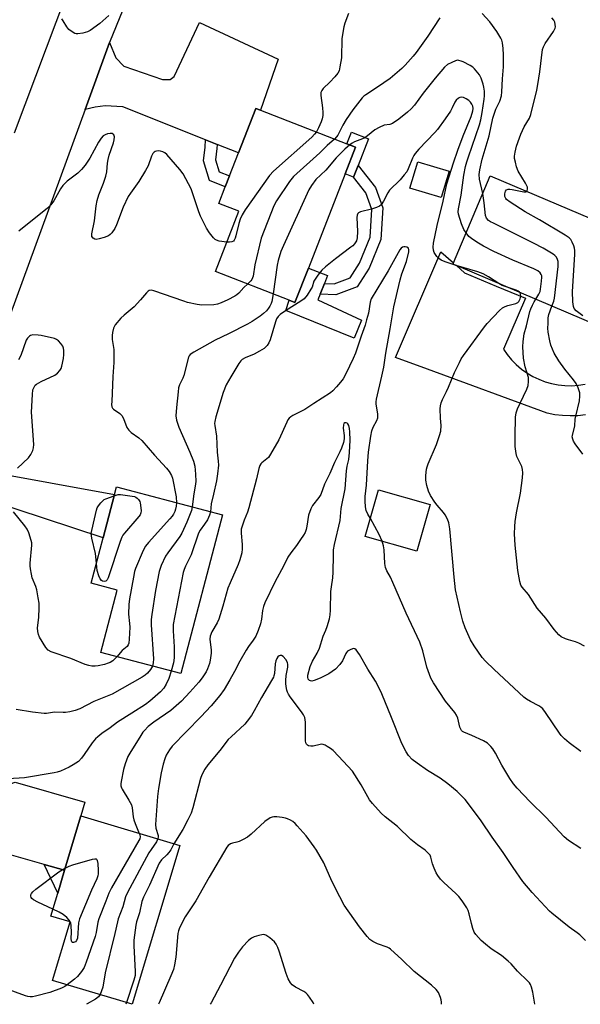
# Model space of a CAD drawing. Units: inches. Extents: x 1315762 to 1321762, y 521448 to 525448.
# Drawn here: x 1319226 to 1319431, y 521448 to 521808 of the extents above; entities that cross this region are included whole.
import ezdxf

# ---------------------------------------------------------------- set-up
doc = ezdxf.new("R2010")
doc.units = ezdxf.units.IN
doc.header["$MEASUREMENT"] = 0
for name, color, linetype in [('BLDG-Footprint', 5, 'Continuous'), ('CULTRL-Pad', 6, 'Continuous'), ('TRANS-Driveway', 251, 'Continuous'), ('TRANS-Non Street Sidewalk', 7, 'Continuous'), ('TRANS-Road', 130, 'Continuous'), ('Undefined', 1, 'Continuous')]:
    doc.layers.add(name, color=color, linetype=linetype)

msp = doc.modelspace()

# ---------------------------------------------------------------- linework, layer by layer
at = {"layer": 'BLDG-Footprint'}
for points, elevation in [([(1319331.16, 521717.31), (1319326.25, 521704.75), (1319324.18, 521705.56), (1319297.16, 521716.1), (1319305.76, 521738.14), (1319298.39, 521741.02), (1319300.74, 521747.04), (1319302.32, 521751.09), (1319305.61, 521759.53), (1319311.98, 521775.83), (1319313.68, 521775.17), (1319345.24, 521762.84), (1319348.45, 521761.59), (1319344.64, 521751.85)], 448.13), ([(1319382.62, 521752.78), (1319379.71, 521743.21), (1319368.33, 521746.67), (1319371.23, 521756.24)], 443.35), ([(1319462.97, 521723.42), (1319449.26, 521691.12), (1319385.37, 521718.25), (1319384.01, 521718.82), (1319384.21, 521719.28), (1319397.73, 521751.12)], 448.53), ([(1319299.76, 521626.96), (1319284.43, 521568.82), (1319255.19, 521576.53), (1319261.22, 521599.41), (1319251.66, 521601.93), (1319256.05, 521618.58), (1319260.22, 521634.4), (1319260.96, 521637.19)], 447.13), ([(1319375.67, 521630.79), (1319370.81, 521613.69), (1319351.98, 521619.04), (1319356.84, 521636.14)], 443.34), ([(1319284.14, 521505.86), (1319266.68, 521447.75), (1319237.5, 521456.49), (1319243.93, 521477.9), (1319236.89, 521480.01), (1319239.42, 521488.42), (1319241.94, 521496.83), (1319247.91, 521516.73)], 439.61)]:
    msp.add_lwpolyline(points, close=True, dxfattribs=dict(at, elevation=elevation))
at = {"layer": 'CULTRL-Pad'}
for points in [[(1319349.32, 521754.96), (1319347.65, 521750.68), (1319344.64, 521751.85), (1319348.45, 521761.59), (1319345.24, 521762.84), (1319346.9, 521767.1), (1319353.11, 521764.67)], [(1319334.64, 521705.66), (1319350.56, 521698.32), (1319347.86, 521691.67), (1319322.86, 521701.8), (1319324.18, 521705.56), (1319326.25, 521704.75), (1319331.16, 521717.31), (1319338.13, 521714.59), (1319337.01, 521711.74), (1319335.49, 521707.84)]]:
    msp.add_lwpolyline(points, close=True, dxfattribs=at)
at = {"layer": 'TRANS-Driveway'}
for points in [[(1319297.79, 521762.64), (1319293.55, 521764.33), (1319263.3, 521776.35), (1319256.74, 521776.82), (1319253.14, 521776.29), (1319249.45, 521775.44), (1319258.39, 521799.92), (1319260.67, 521794.31), (1319263.61, 521791.32), (1319277.73, 521786.38), (1319280.53, 521786.35), (1319281.98, 521787.54), (1319291.3, 521807.3), (1319320.15, 521793.9), (1319313.68, 521775.16), (1319311.98, 521775.83), (1319305.61, 521759.53)], [(1319200.05, 521630.05), (1319203.46, 521646.11), (1319204.38, 521648.98), (1319207.76, 521645.73), (1319213.26, 521643.02), (1319260.22, 521634.4), (1319256.05, 521618.58), (1319213.37, 521632.62), (1319208.28, 521633.41), (1319205.2, 521633.12)], [(1319241.94, 521496.83), (1319234.47, 521498.94), (1319206.97, 521506.7), (1319191.82, 521511.67), (1319186.82, 521512.69), (1319184.53, 521512.36), (1319181.71, 521511.24), (1319179.31, 521509.52), (1319180.39, 521520.94), (1319181.75, 521531.06), (1319183.72, 521528.62), (1319190.98, 521525.21), (1319198.78, 521523.65), (1319206.6, 521522.95), (1319214.18, 521525.61), (1319223.88, 521529.03), (1319249.29, 521521.81), (1319247.91, 521516.73)]]:
    msp.add_lwpolyline(points, close=True, dxfattribs=at)
at = {"layer": 'TRANS-Non Street Sidewalk'}
for points in [[(1319297.79, 521762.64), (1319297.68, 521761.15), (1319297.16, 521757.01), (1319298.48, 521752.62), (1319302.32, 521751.09), (1319300.74, 521747.04), (1319294.91, 521749.36), (1319292.74, 521756.65), (1319293.36, 521761.58), (1319293.55, 521764.33)], [(1319353.39, 521717.27), (1319349.04, 521710.53), (1319341.19, 521707.58), (1319335.49, 521707.84), (1319337.01, 521711.74), (1319340.56, 521711.57), (1319346.42, 521713.78), (1319349.86, 521719.11), (1319353.71, 521728.67), (1319354.38, 521738.82), (1319352.18, 521744.96), (1319347.65, 521750.68), (1319349.32, 521754.96), (1319355.69, 521746.9), (1319358.38, 521739.38), (1319357.63, 521727.77)], [(1319241.94, 521496.83), (1319239.42, 521488.42), (1319234.47, 521498.94)]]:
    msp.add_lwpolyline(points, close=True, dxfattribs=at)
at = {"layer": 'TRANS-Road'}
for points in [[(1319287.69, 521871.81), (1319258.39, 521799.92), (1319249.45, 521775.44), (1319212.81, 521675.16)], [(1319223.56, 521766.92), (1319250.56, 521838.67)], [(1319432.57, 521663.58), (1319429.77, 521663.29), (1319426.95, 521663.2), (1319424.14, 521663.33), (1319421.34, 521663.66), (1319418.57, 521664.2), (1319374.73, 521680.31), (1319362.98, 521684.62), (1319379.62, 521723.33), (1319384.21, 521719.28), (1319384.01, 521718.82), (1319385.37, 521718.25), (1319388.33, 521715.63), (1319399.85, 521710.78), (1319410.55, 521706.28), (1319402.52, 521687.69), (1319403.92, 521685.66), (1319405.5, 521683.75), (1319407.23, 521681.99), (1319409.11, 521680.38), (1319411.11, 521678.94), (1319413.24, 521677.68), (1319415.46, 521676.61), (1319417.77, 521675.72), (1319420.15, 521675.05), (1319422.57, 521674.57), (1319425.03, 521674.31), (1319427.5, 521674.25), (1319429.96, 521674.41), (1319432.41, 521674.79)]]:
    msp.add_lwpolyline(points, dxfattribs=at)
at = {"layer": 'Undefined'}
msp.add_line((1319264.59, 521448.37, 438), (1319264.35, 521447.75, 438), dxfattribs=at)
for points, elevation in [([(1319258.08, 521809.86), (1319254.81, 521806.91), (1319251.32, 521804.33), (1319250.31, 521803.82), (1319248.67, 521803.42), (1319246.73, 521803.14), (1319246.19, 521803.15), (1319245.67, 521803.27), (1319244.67, 521803.82), (1319243.53, 521804.76), (1319242.81, 521805.66), (1319241.36, 521807.84), (1319240.95, 521808.61)], 452), ([(1319345.88, 521810.61), (1319344.47, 521807.08), (1319344.12, 521805.68), (1319343.43, 521801.39), (1319343.25, 521794.28), (1319342.71, 521791.04), (1319342.36, 521789.61), (1319341.92, 521788.73), (1319340.82, 521787.38), (1319339.01, 521785.44), (1319336.53, 521783.09), (1319336.06, 521782.41), (1319335.76, 521781.63), (1319335.65, 521780.53), (1319336.33, 521776.01), (1319336.45, 521774.34), (1319336.39, 521773.19), (1319336.18, 521772.02), (1319335.83, 521770.9), (1319334.86, 521768.74), (1319334.07, 521767.21)], 450), ([(1319394.96, 521744.61), (1319393.77, 521749.91), (1319393.7, 521751.56), (1319393.87, 521753.34), (1319394.72, 521757.25), (1319397.32, 521765.75), (1319398.71, 521772.22), (1319399.8, 521775.49), (1319401.19, 521778.52), (1319401.83, 521780.38), (1319401.99, 521781.85), (1319402.16, 521786.62), (1319402.58, 521791.1), (1319402.6, 521795.42), (1319402.45, 521797.77), (1319402.19, 521799.81), (1319401.89, 521800.79), (1319401.57, 521801.52), (1319400.08, 521803.96), (1319397.56, 521807.49), (1319394.74, 521810.52)], 448), ([(1319379.21, 521808.96), (1319374.84, 521802.31), (1319370.61, 521796.34), (1319369.52, 521794.96), (1319366.61, 521791.69), (1319365.35, 521790.46), (1319361.13, 521786.77), (1319356.49, 521783.61), (1319352.14, 521780.85), (1319351.47, 521780.33), (1319350.89, 521779.75), (1319347.47, 521775.27), (1319344.94, 521771.75), (1319343.75, 521769.71), (1319341.89, 521766.04), (1319341.41, 521765.35), (1319340.72, 521764.61)], 448), ([(1319411.06, 521745.46), (1319411.25, 521745.78), (1319411.33, 521746.23), (1319411.28, 521746.97), (1319411.12, 521747.46), (1319410.66, 521748.39), (1319407.98, 521752.87), (1319407.36, 521754.47), (1319406.9, 521756.12), (1319406.62, 521757.5), (1319406.6, 521758.35), (1319406.77, 521759.78), (1319407.34, 521762.03), (1319408.36, 521765.07), (1319408.89, 521766.43), (1319410.13, 521769.09), (1319412.07, 521772.23), (1319412.6, 521773.58), (1319414.74, 521782.47), (1319415.18, 521784.59), (1319415.87, 521789.18), (1319416.86, 521797.37), (1319417.19, 521798.41), (1319417.8, 521799.63), (1319420.81, 521803.93), (1319421.48, 521805.16), (1319421.58, 521805.69), (1319421.52, 521806.52), (1319421.3, 521807.36), (1319420.92, 521808.12), (1319420.2, 521808.99)], 450), ([(1319388.85, 521730.21), (1319388, 521731.5), (1319387.16, 521733.59), (1319386.14, 521737.13), (1319386.01, 521737.96), (1319386.04, 521739.1), (1319387.11, 521743.99), (1319388.08, 521751.33), (1319388.7, 521754.51), (1319389.12, 521756.22), (1319389.7, 521758.08), (1319393.75, 521769.85), (1319394.32, 521771.69), (1319394.8, 521774.26), (1319395.53, 521779.22), (1319395.64, 521780.4), (1319395.56, 521782.16), (1319395.37, 521783.62), (1319395.09, 521784.73), (1319394.37, 521786.89), (1319393.72, 521788.09), (1319391.96, 521790.33), (1319391.38, 521790.89), (1319390.41, 521791.5), (1319387.8, 521792.83), (1319387.02, 521793.18), (1319386.23, 521793.42), (1319385.71, 521793.43), (1319384.93, 521793.22), (1319383.64, 521792.67), (1319382.12, 521791.88), (1319381.01, 521790.97), (1319377.5, 521786.9), (1319373.12, 521781.39), (1319369.96, 521777.03), (1319368.74, 521775.61), (1319367.47, 521774.45), (1319364.22, 521771.9), (1319361.92, 521770.33), (1319360.98, 521769.97), (1319358.86, 521769.65), (1319357.02, 521768.88), (1319355.52, 521768), (1319352.78, 521765.72), (1319351.82, 521765.04), (1319350.9, 521764.62), (1319347.97, 521763.57), (1319347.23, 521763.15), (1319346.27, 521762.44)], 446), ([(1319385.22, 521718.31), (1319381.24, 521719.59), (1319379.77, 521720.27), (1319378.91, 521720.86), (1319378.15, 521721.64), (1319377.21, 521723.08), (1319376.89, 521723.86), (1319376.77, 521724.98), (1319376.93, 521726.42), (1319378.23, 521732.96), (1319380.44, 521741.88), (1319381.8, 521748.15), (1319384.23, 521755.89), (1319385.82, 521760.48), (1319387.83, 521765.72), (1319390.72, 521772.81), (1319391.34, 521774.95), (1319391.42, 521775.75), (1319391.3, 521776.58), (1319391.01, 521777.36), (1319390.51, 521778.06), (1319389.88, 521778.67), (1319388.89, 521779.32), (1319387.86, 521779.81), (1319387.09, 521779.95), (1319386.59, 521779.83), (1319386.1, 521779.57), (1319385.25, 521778.82), (1319384.78, 521778.08), (1319383.81, 521776.01), (1319383.13, 521774.82), (1319381.21, 521771.96), (1319378.42, 521768.15), (1319377.37, 521766.94), (1319371.53, 521760.85), (1319370.21, 521759.32), (1319369.74, 521758.6), (1319369.2, 521757.54), (1319367.69, 521753.68), (1319367.15, 521752.65), (1319366.26, 521751.48), (1319364.71, 521749.69), (1319360.85, 521745.84), (1319360.23, 521744.89), (1319358.67, 521741.84), (1319357.74, 521740.5), (1319357.14, 521739.98), (1319356.13, 521739.5), (1319354.2, 521738.89), (1319350.25, 521737.95), (1319349.54, 521737.62), (1319349.24, 521737.31), (1319349.01, 521736.72), (1319348.94, 521735.92), (1319349.12, 521730.74), (1319349.05, 521728.43), (1319348.78, 521727.35), (1319348.01, 521726.17), (1319347.41, 521725.55), (1319346.73, 521724.99), (1319341.06, 521720.76), (1319337.39, 521717.75), (1319336.09, 521716.54), (1319334.61, 521714.7), (1319333.58, 521713.27), (1319333.19, 521712.51), (1319332.48, 521710.41), (1319332.11, 521709.64), (1319330.67, 521707.43), (1319329.58, 521706.08), (1319328.42, 521705.21), (1319322.76, 521701.66), (1319320.88, 521700.29), (1319320.09, 521699.56), (1319319.53, 521698.78), (1319319.07, 521697.72), (1319317.19, 521691.02), (1319316.71, 521689.98), (1319316.1, 521689.03), (1319314.92, 521687.92), (1319313.27, 521686.86), (1319311.26, 521685.78), (1319308.04, 521684.52), (1319306.95, 521683.89), (1319306.4, 521683.33), (1319305.73, 521682.36), (1319302.75, 521677.5), (1319301.11, 521674.64), (1319299.96, 521671.75), (1319297.32, 521662.93), (1319296.91, 521661.2), (1319296.86, 521660.47), (1319296.91, 521659.67), (1319297.5, 521655.73), (1319297.83, 521649.94), (1319298.16, 521646.6), (1319298.21, 521645.13), (1319297.87, 521642.03), (1319297.48, 521639.49), (1319296.45, 521634.61), (1319295.53, 521630.99), (1319295.31, 521628.14)], 444), ([(1319334.07, 521767.21), (1319333.44, 521766.34), (1319332.44, 521765.3), (1319318.4, 521752.78), (1319316.93, 521751.31), (1319308.06, 521738.62), (1319306.94, 521736.88), (1319306.25, 521735.31), (1319305.67, 521733.7), (1319304.63, 521729.13), (1319304.38, 521728.32), (1319304.03, 521727.59), (1319303.71, 521727.24), (1319303.13, 521726.91), (1319302.32, 521726.81), (1319301.37, 521726.87)], 450), ([(1319340.72, 521764.61), (1319338.07, 521762.19), (1319335.36, 521759.54), (1319325.68, 521750.85), (1319324.25, 521749), (1319319.44, 521741.98), (1319318.56, 521740.11), (1319313.84, 521728.27), (1319311.61, 521718.49), (1319310.93, 521714.44), (1319310.74, 521713.73), (1319310.43, 521713.11), (1319310.12, 521712.69), (1319308.93, 521711.51)], 448), ([(1319346.27, 521762.44), (1319344.53, 521760.92), (1319342.5, 521758.97), (1319341.34, 521757.71), (1319337.54, 521753.21), (1319333.84, 521749.74), (1319332.25, 521747.59), (1319331.34, 521746.05), (1319321.99, 521725.62), (1319321.07, 521723.43), (1319320.15, 521720.13), (1319319.78, 521718.46), (1319318.29, 521707.86)], 446), ([(1319431.56, 521699.82), (1319429.13, 521701.72), (1319428.44, 521702.53), (1319428.14, 521703.28), (1319427.95, 521704.98), (1319427.81, 521708.77), (1319428.65, 521722.29), (1319428.69, 521723.75), (1319428.57, 521724.61), (1319428.31, 521725.45), (1319427.73, 521726.82), (1319427.15, 521727.83), (1319426.56, 521728.45), (1319425.1, 521729.44), (1319415.71, 521735.07), (1319410.48, 521737.95), (1319405.02, 521741.43), (1319403.64, 521742.49), (1319403.36, 521742.86), (1319403.1, 521743.54), (1319403.04, 521744.52), (1319403.31, 521745.49), (1319403.71, 521746.01), (1319404.29, 521746.26), (1319404.82, 521746.28), (1319405.67, 521746.17), (1319409.98, 521745.25), (1319410.71, 521745.27), (1319411.06, 521745.46)], 450), ([(1319420.29, 521703.42), (1319420.92, 521705.22), (1319421.18, 521706.33), (1319422.55, 521717.95), (1319422.6, 521718.84), (1319422.52, 521719.7), (1319422.26, 521720.52), (1319421.9, 521721.29), (1319421.39, 521721.94), (1319420.74, 521722.47), (1319417.08, 521724.68), (1319413.55, 521726.5), (1319398.85, 521733.77), (1319397.8, 521734.32), (1319397.08, 521734.81), (1319396.34, 521735.65), (1319395.93, 521736.61), (1319395.45, 521741.25), (1319394.96, 521744.61)], 448), ([(1319414.34, 521705.95), (1319415.52, 521707.83), (1319415.92, 521708.78), (1319416.12, 521709.6), (1319416.51, 521712.53), (1319416.61, 521713.99), (1319416.55, 521714.54), (1319416.4, 521715.01), (1319415.98, 521715.63), (1319415.13, 521716.3), (1319413.69, 521717.05), (1319405.92, 521720.26), (1319398.97, 521723.44), (1319395.29, 521725.36), (1319392.75, 521726.83), (1319390.8, 521728.18), (1319389.91, 521728.95), (1319388.85, 521730.21)], 446), ([(1319353.85, 521625.6), (1319352.85, 521627.27), (1319352.33, 521628.52), (1319352.06, 521629.94), (1319351.91, 521632.02), (1319351.97, 521633.65), (1319352.42, 521637.86), (1319352.89, 521646.75), (1319353.2, 521649.96), (1319354.03, 521655.84), (1319354.41, 521657.78), (1319354.86, 521659.03), (1319356.2, 521661.5), (1319356.57, 521662.53), (1319356.58, 521663.9), (1319355.98, 521667.61), (1319355.96, 521668.4), (1319356.05, 521669.4), (1319358.05, 521677.71), (1319358.76, 521681.03), (1319359.51, 521686.18), (1319361.1, 521695.07), (1319362.37, 521703.14), (1319364.71, 521713), (1319365.4, 521715.23), (1319367.01, 521719.81), (1319367.94, 521723.28), (1319367.97, 521724.02), (1319367.77, 521724.63), (1319367.23, 521725), (1319366.53, 521725.17), (1319366.05, 521725.17), (1319365.62, 521725.03), (1319365.06, 521724.58), (1319364.58, 521723.99), (1319360.39, 521716.29), (1319354.19, 521706.11), (1319353.78, 521704.9), (1319353.11, 521700.81), (1319352.48, 521698.35), (1319351.89, 521696.47), (1319350.44, 521692.37), (1319349.3, 521688.69), (1319348.34, 521686.2), (1319347.49, 521684.29), (1319344.85, 521678.57), (1319343.86, 521676.83), (1319342.89, 521675.52), (1319341.47, 521673.84), (1319340.13, 521672.4), (1319339.25, 521671.66), (1319333.18, 521667.81), (1319329.84, 521665.58), (1319325.46, 521663.33), (1319324.76, 521662.87), (1319324.17, 521662.35), (1319323.66, 521661.73), (1319323.22, 521660.96), (1319320.3, 521654.45), (1319317.34, 521649.17), (1319316.52, 521648.03), (1319314.15, 521646.03), (1319313.77, 521645.63), (1319313.39, 521645.01), (1319313.04, 521643.98), (1319312.18, 521640.13), (1319309.39, 521629.55), (1319308.87, 521627.99), (1319307.63, 521624.98), (1319306.61, 521621.68), (1319306.51, 521620.24), (1319306.93, 521616.07), (1319306.97, 521614.48), (1319306.78, 521613.09), (1319306.1, 521610.51), (1319305.51, 521608.85), (1319302.54, 521602.13), (1319301.72, 521600.12), (1319299.87, 521593.53), (1319298.35, 521588.74), (1319297.73, 521587.42), (1319295.78, 521584.13), (1319295.19, 521582.57), (1319295.07, 521581.45), (1319295.52, 521577.41), (1319295.56, 521576.31), (1319295.48, 521575.45), (1319295.21, 521573.74), (1319294.94, 521572.6), (1319294.23, 521570.63), (1319293.75, 521569.54), (1319292.32, 521567.32), (1319291.08, 521565.68), (1319287.77, 521561.99), (1319284.68, 521558.8), (1319280.78, 521555.36), (1319274.61, 521551.04), (1319272.58, 521549.43), (1319271.17, 521548.05), (1319270.63, 521547.38), (1319269.81, 521546.16), (1319265.79, 521539.72), (1319265.09, 521538.45), (1319264.1, 521535.82), (1319263.45, 521533.67), (1319262.59, 521529.28), (1319262.5, 521528.45), (1319262.52, 521527.68), (1319262.72, 521526.98), (1319262.97, 521526.47), (1319265.51, 521522.55), (1319266.41, 521520.78), (1319266.68, 521519.7), (1319267.07, 521516.36), (1319267.27, 521515.26), (1319267.73, 521513.91), (1319269.27, 521510.32)], 442), ([(1319400.88, 521711.66), (1319397.05, 521714.2), (1319395.13, 521715.22), (1319393.11, 521715.94), (1319385.22, 521718.31)], 444), ([(1319308.93, 521711.51), (1319307.54, 521710.25), (1319305.76, 521708.21), (1319304.94, 521707.51), (1319304.26, 521707.05), (1319301.65, 521705.7), (1319299.27, 521704.63), (1319297.92, 521704.14), (1319296.52, 521703.91), (1319292.2, 521703.75), (1319290.46, 521703.97), (1319286.97, 521704.79), (1319285.53, 521705.2), (1319274.65, 521709.02), (1319273.61, 521709.2), (1319272.92, 521709.08), (1319272.51, 521708.87), (1319271.93, 521708.34), (1319269.78, 521705.72), (1319267.44, 521703.18), (1319263.73, 521700.14), (1319262.5, 521698.97), (1319260.48, 521696.6), (1319260.04, 521695.89), (1319259.83, 521695.38), (1319259.43, 521693.73), (1319259.3, 521692.6), (1319259.4, 521691.18), (1319259.92, 521687.5), (1319260, 521686.04), (1319259.92, 521682.77), (1319259.58, 521677.61), (1319259.17, 521668.52), (1319259.16, 521667.37), (1319259.27, 521666.56), (1319259.5, 521666.07), (1319259.85, 521665.69), (1319262.13, 521664.11), (1319262.9, 521663.33), (1319263.44, 521662.29), (1319264.77, 521658.96), (1319265.45, 521657.94), (1319266.31, 521657.19), (1319269.11, 521655.15), (1319270.17, 521654.19), (1319274.87, 521648.79), (1319279.29, 521644.02), (1319280.21, 521642.88), (1319281.07, 521641.37), (1319281.42, 521640.35), (1319282.73, 521633.52), (1319282.86, 521631.42)], 448), ([(1319404.22, 521710.24), (1319402.06, 521711.02), (1319400.88, 521711.66)], 444), ([(1319408.4, 521708.47), (1319407.92, 521708.84), (1319407.23, 521709.21), (1319404.22, 521710.24)], 444), ([(1319318.29, 521707.86), (1319317.76, 521705.15), (1319317.49, 521704.37), (1319317.01, 521703.37), (1319316.52, 521702.64), (1319315.77, 521701.73), (1319314.7, 521700.69), (1319313.56, 521699.75), (1319310.62, 521697.81), (1319308.86, 521696.79), (1319301.95, 521693.26), (1319297.08, 521690.97), (1319289.25, 521686.54), (1319287.89, 521685.64), (1319287.52, 521685.21), (1319287.28, 521684.72), (1319285.53, 521678.06), (1319285.16, 521677.04), (1319284.01, 521674.53), (1319283.66, 521673.47), (1319283.45, 521672.04), (1319282.9, 521666.26), (1319282.71, 521663.18), (1319282.89, 521661.63), (1319283.69, 521659.13), (1319287.8, 521649.92), (1319289.1, 521646.59), (1319289.58, 521644.77), (1319289.87, 521641.9), (1319289.93, 521639.24), (1319289.73, 521637.54), (1319289.25, 521634.7), (1319288.68, 521629.88)], 446), ([(1319430.81, 521540.28), (1319426.53, 521543.5), (1319424.87, 521544.91), (1319423.71, 521546.16), (1319422.99, 521547.06), (1319417.94, 521554.6), (1319416.91, 521555.95), (1319416.26, 521556.52), (1319415.54, 521557.01), (1319412.41, 521558.6), (1319410.95, 521559.49), (1319410.03, 521560.16), (1319399.17, 521570.33), (1319395.99, 521573.44), (1319394.8, 521574.74), (1319391.83, 521579.04), (1319390.45, 521581.26), (1319388.54, 521585.63), (1319387.7, 521588.1), (1319386.77, 521591.41), (1319385.05, 521599.5), (1319384.49, 521604.16), (1319382.91, 521621.84), (1319382.58, 521624.1), (1319382.08, 521625.45), (1319381.27, 521626.99), (1319380.59, 521627.89), (1319378.32, 521630.47), (1319377.43, 521631.59), (1319375.89, 521634.05), (1319375.1, 521635.59), (1319374.45, 521637.76), (1319374.17, 521639.67), (1319374.19, 521641.42), (1319374.39, 521643.76), (1319374.58, 521644.62), (1319374.98, 521645.72), (1319377.98, 521652.69), (1319379.15, 521656.06), (1319379.6, 521657.63), (1319379.78, 521659.66), (1319379.51, 521662.4), (1319379.4, 521665.83), (1319379.47, 521666.96), (1319379.73, 521667.99), (1319380.22, 521669.25), (1319381.72, 521672.15), (1319382.41, 521673.68), (1319384.58, 521679.09), (1319386.41, 521682.8), (1319387.12, 521684.09), (1319387.94, 521685.32), (1319395.61, 521695.89), (1319396.58, 521697.03), (1319401.14, 521701.78), (1319402.23, 521702.79), (1319403.12, 521703.32), (1319404.11, 521703.68), (1319407.02, 521704.4), (1319407.78, 521704.77), (1319408.15, 521705.15), (1319408.67, 521706.09), (1319408.9, 521707.1), (1319408.83, 521707.81), (1319408.63, 521708.22), (1319408.4, 521708.47)], 444), ([(1319432.17, 521578.88), (1319430.16, 521579.99), (1319428.91, 521580.47), (1319426.35, 521581.15), (1319425.26, 521581.54), (1319423.68, 521582.33), (1319422.79, 521583.03), (1319421.15, 521585), (1319418.07, 521589.11), (1319414.9, 521592.85), (1319411.7, 521597.77), (1319409.38, 521600.49), (1319408.91, 521601.2), (1319408.5, 521602.55), (1319407.85, 521606.57), (1319406.8, 521615.84), (1319406.54, 521620.06), (1319406.65, 521622.73), (1319406.82, 521624.5), (1319407.34, 521627.71), (1319408.74, 521634.96), (1319409.47, 521640.59), (1319409.59, 521642.36), (1319409.48, 521643.54), (1319409.22, 521644.69), (1319407.49, 521648.34), (1319407.16, 521649.39), (1319407.02, 521650.26), (1319406.88, 521652.02), (1319406.82, 521655.73), (1319407, 521662.8), (1319407.2, 521664.39), (1319407.67, 521665.76), (1319408.62, 521667.91), (1319411.15, 521673), (1319411.62, 521674.38), (1319411.74, 521675.81), (1319411.66, 521677.25), (1319410.53, 521681.16), (1319409.87, 521684.32), (1319409.69, 521688.45), (1319409.73, 521690.49), (1319410.12, 521693.27), (1319410.99, 521696.19), (1319412.25, 521701.41), (1319412.6, 521702.48), (1319413.15, 521703.78), (1319413.77, 521705.04), (1319414.34, 521705.95)], 446), ([(1319431.59, 521649.16), (1319428.77, 521652.96), (1319428.2, 521653.95), (1319427.89, 521654.73), (1319427.74, 521655.54), (1319427.76, 521656.08), (1319428.66, 521659.59), (1319428.82, 521662.01), (1319428.97, 521663.09), (1319430.35, 521668.68), (1319430.5, 521670.45), (1319430.45, 521671.63), (1319429.93, 521673.53), (1319429.19, 521675.05), (1319428.21, 521676.43), (1319425.01, 521680.28), (1319422.76, 521683.37), (1319421.05, 521686.18), (1319419.88, 521689.1), (1319419.49, 521690.7), (1319418.93, 521693.93), (1319418.83, 521695.32), (1319418.86, 521697.1), (1319418.94, 521699.17), (1319419.1, 521700.33), (1319420.29, 521703.42)], 448), ([(1319432.54, 521471.09), (1319430.43, 521473.16), (1319429.54, 521473.88), (1319426.54, 521475.93), (1319423.4, 521478.59), (1319420.23, 521481.09), (1319419.37, 521481.88), (1319413.03, 521488.69), (1319409.66, 521492.66), (1319406.08, 521497.8), (1319402.46, 521503.3), (1319398.35, 521508.93), (1319394.36, 521514.92), (1319389.8, 521521.14), (1319388.5, 521522.74), (1319385.63, 521525.64), (1319382.17, 521528.52), (1319379.35, 521530.57), (1319374.74, 521533.35), (1319370.95, 521536.02), (1319369.11, 521537.43), (1319367.81, 521538.83), (1319366.88, 521540.21), (1319365.36, 521543.27), (1319361.57, 521552.82), (1319358.02, 521561.46), (1319357.06, 521563.51), (1319355.74, 521566.02), (1319352.89, 521570.5), (1319349.8, 521575.84), (1319348.68, 521577.52), (1319348.11, 521577.94), (1319347.66, 521577.98), (1319346.67, 521577.68), (1319345.47, 521577), (1319345.11, 521576.62), (1319344.82, 521576.17), (1319343.61, 521573.54), (1319342.66, 521572.13), (1319341.1, 521570.51), (1319338.62, 521568.76), (1319335.43, 521567.14), (1319333.28, 521566.29), (1319332.46, 521566.13), (1319331.95, 521566.14), (1319331.52, 521566.31), (1319331.07, 521566.84), (1319330.94, 521567.49), (1319331, 521568.27), (1319331.79, 521571.42), (1319332.65, 521573.45), (1319334.42, 521576.33), (1319335.25, 521578.15), (1319336.6, 521582.57), (1319337.55, 521584.77), (1319338.04, 521586.14), (1319338.88, 521588.95), (1319339.18, 521590.35), (1319339.3, 521592.04), (1319339.38, 521598.95), (1319339.56, 521600.63), (1319340.08, 521603.91), (1319340.28, 521605.94), (1319340.3, 521612.26), (1319340.4, 521614.13), (1319340.76, 521616.1), (1319342.8, 521624.92), (1319343.13, 521629.3), (1319344.6, 521636.48), (1319345.09, 521643.1), (1319345.36, 521644.8), (1319345.93, 521647.27), (1319346.21, 521649.78), (1319346.42, 521654.31), (1319346.36, 521657.42), (1319346.19, 521658.57), (1319345.94, 521659.67), (1319345.63, 521660.34), (1319345.32, 521660.61), (1319344.93, 521660.7), (1319344.54, 521660.66), (1319344.17, 521660.4), (1319343.99, 521660), (1319343.91, 521658.68), (1319344.2, 521656.04), (1319344.24, 521654.87), (1319343.97, 521653.43), (1319343.3, 521651.45), (1319342.68, 521650.02), (1319340.73, 521646.1), (1319339, 521642.1), (1319337.04, 521638.22), (1319335.7, 521634.47), (1319334.94, 521633.28), (1319332.7, 521630.36), (1319332.03, 521629.17), (1319331.24, 521626.83), (1319330.64, 521622.79), (1319330.35, 521621.64), (1319329.95, 521620.56), (1319329.41, 521619.57), (1319328.32, 521617.94), (1319326.76, 521615.78), (1319324.68, 521613.12), (1319323.61, 521611.43), (1319322.03, 521608.2), (1319319.03, 521602.62), (1319315.17, 521594.72), (1319314.7, 521593.37), (1319314.36, 521591.99), (1319313.94, 521588.76), (1319313.58, 521587.04), (1319312.8, 521584.61), (1319311.88, 521582.53), (1319311, 521581.12), (1319309.22, 521578.71), (1319308.42, 521577.48), (1319306.11, 521573.42), (1319304.16, 521569.59), (1319302.45, 521566.53), (1319300.29, 521563.02), (1319298.78, 521560.86), (1319295.55, 521557.07), (1319291.74, 521552.96), (1319281.32, 521542.3), (1319280.28, 521540.94), (1319279.1, 521538.96), (1319278.6, 521537.63), (1319278.04, 521535.71), (1319277.32, 521532.56), (1319276.33, 521526.77), (1319275.98, 521523.82), (1319275.19, 521513.55), (1319275.35, 521512.24), (1319276.13, 521509.58), (1319276.18, 521509.04), (1319276.08, 521508.28)], 440), ([(1319253.59, 521609.27), (1319253.29, 521612.83), (1319251.92, 521618.47), (1319251.72, 521620.1), (1319251.87, 521621.23), (1319252.93, 521625.49), (1319253.59, 521628.74), (1319253.88, 521629.54), (1319254.32, 521630.27), (1319255.22, 521631.39), (1319256.01, 521632.21), (1319256.47, 521632.54), (1319257.08, 521632.83), (1319260.11, 521633.99)], 450), ([(1319260.11, 521633.99), (1319261.5, 521634.37), (1319262.38, 521634.37), (1319266.72, 521633.83), (1319267.55, 521633.64), (1319268.05, 521633.42), (1319268.47, 521633.12), (1319269, 521632.54), (1319269.42, 521631.87), (1319269.62, 521631.36), (1319269.88, 521629.6), (1319269.91, 521628.48), (1319269.83, 521627.69), (1319269.54, 521626.99), (1319269.09, 521626.35), (1319263.84, 521620.27), (1319263.3, 521619.57), (1319262.85, 521618.83), (1319262.22, 521617.18), (1319257.86, 521603.95), (1319257.53, 521603.19), (1319257.07, 521602.65), (1319256.46, 521602.52), (1319255.79, 521602.66), (1319255.4, 521602.89), (1319254.95, 521603.53), (1319254.52, 521604.6), (1319253.92, 521606.59), (1319253.71, 521607.76), (1319253.59, 521609.27)], 450), ([(1319282.86, 521631.42), (1319282.79, 521630.14), (1319282.56, 521629.01), (1319282.27, 521628.21), (1319281.76, 521627.2), (1319281.27, 521626.49), (1319280.5, 521625.57), (1319272.68, 521616.89), (1319271.54, 521615.51), (1319270.7, 521613.94), (1319267.93, 521607.32), (1319267.56, 521606.18), (1319267.14, 521604.13), (1319265.7, 521596.17), (1319265.44, 521594.12), (1319265.27, 521590.63), (1319265.73, 521587.14), (1319265.8, 521585.88), (1319265.61, 521581.39), (1319265.44, 521579.94), (1319265.26, 521579.42), (1319264.8, 521578.78), (1319263, 521577.24), (1319261.06, 521574.98)], 448), ([(1319288.68, 521629.88), (1319288.35, 521628.61), (1319286.73, 521624.31), (1319284.89, 521620.32), (1319284.13, 521619.07), (1319279.68, 521613.1), (1319278.85, 521611.87), (1319277.29, 521608.38), (1319276.49, 521606.18), (1319275.19, 521599.28), (1319273.83, 521590.47), (1319273.62, 521588.71), (1319273.65, 521586.71), (1319274.46, 521574.21), (1319274.39, 521572.74), (1319274.06, 521571.55)], 446), ([(1319295.31, 521628.14), (1319294.98, 521626.91), (1319294.18, 521625.19), (1319293.16, 521623.54), (1319291.56, 521621.37), (1319290.98, 521620.27), (1319288.28, 521612.33), (1319286.2, 521608.23), (1319285.67, 521606.96), (1319285.35, 521605.88), (1319281.72, 521586.85), (1319281.62, 521584.5), (1319282.05, 521578.64), (1319282.05, 521574.57), (1319281.83, 521572.84), (1319280.98, 521569.72)], 444), ([(1319358.17, 521617.28), (1319357.03, 521619.8), (1319353.85, 521625.6)], 442), ([(1319430.83, 521504.8), (1319426.35, 521507.75), (1319424.72, 521509.05), (1319418.08, 521516.28), (1319412.31, 521521.89), (1319407.55, 521526.93), (1319406.22, 521528.5), (1319404.91, 521530.39), (1319401.91, 521535.35), (1319399.59, 521539.73), (1319398.66, 521541.25), (1319397.96, 521542.19), (1319396.66, 521543.32), (1319395.21, 521544.28), (1319390.93, 521546.22), (1319387.99, 521547.34), (1319387.55, 521547.61), (1319387.21, 521547.97), (1319386.93, 521548.44), (1319386.63, 521549.24), (1319385.8, 521552.52), (1319385.35, 521553.64), (1319384.69, 521554.6), (1319381.34, 521558.72), (1319376.93, 521565.4), (1319375.94, 521567.19), (1319374.45, 521571.22), (1319373.01, 521577.13), (1319371.92, 521580.37), (1319366.96, 521591.01), (1319362.06, 521602.24), (1319361.18, 521604.1), (1319359.92, 521606.45), (1319359.37, 521607.72), (1319359.09, 521609.12), (1319358.91, 521614.18), (1319358.65, 521615.58), (1319358.17, 521617.28)], 442), ([(1319414.05, 521447.73), (1319413.29, 521452.23), (1319412.86, 521453.95), (1319412.43, 521454.94), (1319412.02, 521455.57), (1319411.45, 521456.22), (1319407.74, 521459.89), (1319405.36, 521462.52), (1319404.31, 521463.55), (1319401.83, 521465.66), (1319398.09, 521468.08), (1319395.97, 521469.73), (1319394.41, 521471.11), (1319392.41, 521473.29), (1319391.84, 521474.18), (1319391.34, 521475.45), (1319390.81, 521477.32), (1319390.03, 521480.92), (1319389.66, 521482.05), (1319389.15, 521483.08), (1319387.38, 521485.68), (1319386.17, 521487.27), (1319385.13, 521488.31), (1319380.69, 521492.38), (1319379.56, 521493.61), (1319378.51, 521494.94), (1319377.92, 521495.92), (1319377.2, 521497.54), (1319376.59, 521499.19), (1319375.99, 521501.6), (1319375.67, 521502.29), (1319375.34, 521502.75), (1319373.88, 521504.19), (1319371.1, 521506.19), (1319368.6, 521508.14), (1319363.79, 521512.79), (1319359.28, 521516.34), (1319357.82, 521517.77), (1319354.63, 521521.27), (1319353.53, 521522.63), (1319352.26, 521524.75), (1319350.5, 521528.12), (1319347.29, 521533.06), (1319342.22, 521538.63), (1319340.18, 521540.69), (1319339.27, 521541.38), (1319338.08, 521542.16), (1319337.34, 521542.58), (1319336.59, 521542.89), (1319336.06, 521542.96), (1319335.49, 521542.92), (1319332.85, 521542.32), (1319332, 521542.24), (1319331.23, 521542.4), (1319330.79, 521542.67), (1319330.44, 521543.04), (1319330.21, 521543.49), (1319330.08, 521544.28), (1319330.06, 521551), (1319330.02, 521551.87), (1319329.87, 521552.71), (1319329.42, 521553.69), (1319328.69, 521554.85), (1319324.5, 521560.34), (1319323.88, 521561.29), (1319323.54, 521561.99), (1319323.3, 521562.76), (1319323.05, 521564.11), (1319322.92, 521565.2), (1319322.89, 521566.35), (1319323.02, 521568.11), (1319323.66, 521571.17), (1319323.66, 521572.22), (1319323.47, 521572.95), (1319322.86, 521573.95), (1319321.89, 521575.05), (1319321.28, 521575.49), (1319320.88, 521575.53), (1319320.51, 521575.39), (1319320.01, 521574.96), (1319319.66, 521574.42), (1319319.3, 521573.46), (1319319.05, 521572.41), (1319318.72, 521568.88), (1319318.55, 521568.04), (1319318.36, 521567.52), (1319317.68, 521566.26), (1319313.99, 521560.13), (1319311.31, 521555.17), (1319310.28, 521553.48), (1319308.78, 521551.43), (1319307.86, 521550.35), (1319302.86, 521545.71), (1319301.83, 521544.65), (1319298.77, 521540.64), (1319294.36, 521535.47), (1319293.26, 521533.79), (1319292.2, 521531.77), (1319291.71, 521530.42), (1319288.87, 521519.65), (1319288.22, 521517.75), (1319287.04, 521515.23), (1319285.15, 521511.73), (1319281.94, 521506.52)], 438), ([(1319280.98, 521569.72), (1319280.05, 521567.02), (1319279.13, 521564.98), (1319278.24, 521563.54), (1319277.07, 521562.22), (1319273.17, 521558.8), (1319271.59, 521557.54), (1319266.59, 521554.32), (1319261.25, 521551.06), (1319258.56, 521548.98), (1319255.56, 521546.88), (1319254.06, 521545.69), (1319253.26, 521544.95), (1319252.04, 521543.49), (1319249.16, 521539.16), (1319248.16, 521537.83), (1319246.99, 521536.69), (1319245.1, 521535.4), (1319243.58, 521534.59), (1319240.45, 521533.1), (1319239.25, 521532.69), (1319238.1, 521532.44), (1319227.27, 521530.65), (1319217.09, 521530)], 444), ([(1319274.06, 521571.55), (1319273.41, 521570.36), (1319272.3, 521569.02), (1319271.47, 521568.25), (1319270.32, 521567.5), (1319259.3, 521561.28), (1319252.64, 521558.58), (1319247.48, 521555.99), (1319245.86, 521555.35), (1319243.91, 521554.88), (1319242.22, 521554.57), (1319241.37, 521554.54), (1319238.25, 521554.66), (1319235.34, 521554.26), (1319234.52, 521554.23), (1319230.21, 521554.73), (1319224.24, 521555.71)], 446), ([(1319379.86, 521447.74), (1319379.87, 521448.52), (1319379.75, 521449.37), (1319379.52, 521450.2), (1319378.75, 521452.05), (1319377.89, 521453.17), (1319376.23, 521454.78), (1319369.91, 521459.75), (1319365.32, 521464.18), (1319361.21, 521467.97), (1319360.73, 521468.3), (1319359.98, 521468.67), (1319356.49, 521469.9), (1319354.73, 521470.69), (1319353.59, 521471.45), (1319352.61, 521472.56), (1319349.87, 521476.11), (1319344.29, 521484.09), (1319342.62, 521487.14), (1319339.73, 521492.81), (1319336.86, 521499.53), (1319334.11, 521504.22), (1319333.29, 521505.42), (1319330.29, 521509.41), (1319327.09, 521513.13), (1319326.3, 521513.96), (1319325.49, 521514.64), (1319324.62, 521515.2), (1319323.56, 521515.68), (1319322.72, 521515.95), (1319321.6, 521516.16), (1319319.6, 521516.37), (1319318.47, 521516.39), (1319317.94, 521516.32), (1319317.15, 521516), (1319315.2, 521514.69), (1319310.18, 521510.07), (1319308.83, 521509), (1319307.33, 521508.13), (1319305.77, 521507.37), (1319304.97, 521507.09), (1319303.4, 521506.75), (1319302.68, 521506.48), (1319301.86, 521505.92), (1319301.32, 521505.32), (1319294.79, 521494.28), (1319289.99, 521485.68), (1319286.02, 521479.71), (1319283.99, 521475.71), (1319283.61, 521474.7), (1319283.4, 521473.66), (1319282.63, 521465), (1319282.17, 521462.17), (1319281.78, 521460.53), (1319280.88, 521458.18), (1319276.58, 521448.28), (1319276.34, 521447.75)], 436), ([(1319269.27, 521510.32), (1319269.46, 521509.74), (1319269.54, 521509.03), (1319269.42, 521508.35), (1319269.12, 521507.67), (1319259.11, 521490.33), (1319258.14, 521488.48), (1319257.09, 521485.47), (1319254.48, 521478.99), (1319254.15, 521477.76), (1319253.52, 521473.98), (1319253.17, 521472.56), (1319249.83, 521463.13), (1319249.08, 521461.22), (1319248.13, 521459.73), (1319246.61, 521457.91), (1319245.51, 521456.93), (1319242.92, 521454.87)], 442), ([(1319276.08, 521508.28), (1319275.58, 521507.25), (1319273.59, 521504.41), (1319272.81, 521503.16), (1319264.97, 521488.62), (1319264.24, 521487.07), (1319263.22, 521483.37), (1319261.59, 521478.99), (1319261.28, 521477.95), (1319260.34, 521473.72), (1319256.83, 521459.21), (1319255.92, 521453.98), (1319255.5, 521452.64), (1319254.92, 521451.27)], 440), ([(1319281.94, 521506.52), (1319280.79, 521504.28), (1319280.14, 521503.3), (1319279.39, 521502.45), (1319277.46, 521500.62), (1319276.56, 521499.41), (1319272.97, 521491.39), (1319270.83, 521486.91), (1319270.24, 521485.36), (1319269.41, 521481.24), (1319268.3, 521477.89), (1319267.98, 521476.67), (1319267.27, 521471.18), (1319267.25, 521469.13), (1319267.75, 521459.69), (1319267.71, 521458.23), (1319267.27, 521456.52), (1319264.59, 521448.37)], 438), ([(1319242.16, 521497.55), (1319243.65, 521498.26), (1319244.98, 521498.78), (1319252.19, 521500.87), (1319253, 521501.03), (1319253.44, 521501.01), (1319253.75, 521500.8), (1319253.91, 521500.4), (1319254.05, 521499.35), (1319254.19, 521496.72), (1319254.2, 521495.57), (1319254.07, 521494.73), (1319253.69, 521493.66), (1319251.82, 521489.57), (1319247.39, 521479), (1319247.08, 521477.56), (1319246.67, 521471.99), (1319246.34, 521471.05), (1319245.9, 521470.57), (1319245.26, 521470.34), (1319244.87, 521470.39), (1319244.61, 521470.64), (1319244.45, 521471.01), (1319244.37, 521471.79), (1319244.45, 521474.11), (1319244.36, 521476.44), (1319244.17, 521477.55), (1319243.66, 521478.57), (1319242.73, 521479.58), (1319241.42, 521480.62), (1319239.94, 521481.47), (1319237.66, 521482.56)], 444), ([(1319237.66, 521482.56), (1319232.09, 521485.19), (1319230.6, 521485.97), (1319229.98, 521486.44), (1319229.68, 521486.86), (1319229.54, 521487.33), (1319229.62, 521487.8), (1319229.85, 521488.27), (1319230.35, 521488.95), (1319231.39, 521489.88), (1319239.88, 521496.19), (1319241.1, 521496.98), (1319242.16, 521497.55)], 444), ([(1319333.19, 521447.74), (1319332.93, 521448.39), (1319331.58, 521450.36), (1319330.83, 521451.28), (1319330.2, 521451.9), (1319329.49, 521452.38), (1319326.41, 521454.06), (1319325.25, 521454.92), (1319324.67, 521455.55), (1319323.81, 521457.07), (1319322.98, 521458.97), (1319320.46, 521467.18), (1319319.98, 521468.51), (1319319.41, 521469.74), (1319318.76, 521470.61), (1319317.02, 521472.13), (1319315.64, 521473.1), (1319314.89, 521473.3), (1319314.09, 521473.22), (1319312.99, 521472.93), (1319311.35, 521472.4), (1319310.32, 521471.93), (1319309.3, 521471.12), (1319307.04, 521468.72), (1319305.58, 521466.86), (1319304.09, 521464.67), (1319298.97, 521454.72), (1319295.53, 521448.31), (1319295.18, 521447.74)], 434), ([(1319242.92, 521454.87), (1319242.02, 521454.24), (1319240.85, 521453.63), (1319236.6, 521452.06), (1319231.32, 521450.66), (1319230.17, 521450.47), (1319229.3, 521450.46), (1319228.45, 521450.59), (1319227.6, 521450.84), (1319220.26, 521453.58)], 442)]:
    msp.add_lwpolyline(points, dxfattribs=dict(at, elevation=elevation))
for points in [[(1319301.37, 521726.87, 450), (1319298.55, 521727.22, 450), (1319297.48, 521727.55, 450), (1319297.03, 521727.86, 450), (1319296.41, 521728.44, 450), (1319294.93, 521730.21, 450), (1319293.91, 521731.92, 450), (1319291.69, 521736.31, 450), (1319291.05, 521737.97, 450), (1319288.89, 521744.49, 450), (1319288.22, 521746.33, 450), (1319285.38, 521751.89, 450), (1319284.16, 521753.5, 450), (1319279.32, 521758.99, 450), (1319278.64, 521759.53, 450), (1319277.85, 521759.94, 450), (1319277.01, 521760.21, 450), (1319276.44, 521760.27, 450), (1319275.61, 521760.2, 450), (1319275.1, 521760.03, 450), (1319274.73, 521759.77, 450), (1319274.29, 521759.26, 450), (1319273.79, 521758.27, 450), (1319272.5, 521754.8, 450), (1319271.6, 521753.06, 450), (1319269.09, 521749.06, 450), (1319266.01, 521744.75, 450), (1319265.23, 521743.55, 450), (1319263.33, 521739.7, 450), (1319260.99, 521733.14, 450), (1319260.31, 521731.9, 450), (1319259.21, 521730.26, 450), (1319258.68, 521729.62, 450), (1319258.04, 521729.11, 450), (1319256.38, 521728.5, 450), (1319254.61, 521728.03, 450), (1319253.47, 521727.84, 450), (1319252.96, 521727.9, 450), (1319252.36, 521728.28, 450), (1319251.97, 521728.9, 450), (1319251.93, 521729.89, 450), (1319252.9, 521734.66, 450), (1319253.52, 521740.2, 450), (1319253.83, 521742.07, 450), (1319254.48, 521744.23, 450), (1319256.22, 521748.48, 450), (1319257.07, 521751.01, 450), (1319257.41, 521752.61, 450), (1319257.63, 521755.73, 450), (1319257.83, 521757.08, 450), (1319258.29, 521758.7, 450), (1319259.83, 521763.18, 450), (1319260.14, 521764.32, 450), (1319260.19, 521765.4, 450), (1319259.93, 521766.12, 450), (1319259.4, 521766.59, 450), (1319258.68, 521766.69, 450), (1319257.6, 521766.49, 450), (1319256.8, 521766.2, 450), (1319256.11, 521765.74, 450), (1319255.33, 521764.93, 450), (1319254.36, 521763.51, 450), (1319251.19, 521757.62, 450), (1319249.42, 521754.98, 450), (1319248.15, 521753.49, 450), (1319246.83, 521752.16, 450), (1319242.86, 521749.17, 450), (1319241.24, 521747.59, 450), (1319240.42, 521746.4, 450), (1319238.02, 521741.93, 450), (1319236.94, 521740.46, 450), (1319235.63, 521739.27, 450), (1319225.21, 521730.84, 450)], [(1319224.67, 521644.09, 448), (1319228.77, 521647.9, 448), (1319229.57, 521649.03, 448), (1319230.32, 521650.51, 448), (1319230.61, 521651.57, 448), (1319230.63, 521652.73, 448), (1319229.79, 521664.62, 448), (1319230.14, 521671.01, 448), (1319230.38, 521672.72, 448), (1319230.91, 521674.02, 448), (1319231.23, 521674.46, 448), (1319231.64, 521674.81, 448), (1319233.39, 521675.79, 448), (1319238.43, 521678.15, 448), (1319239.31, 521678.84, 448), (1319240.21, 521679.89, 448), (1319240.63, 521680.61, 448), (1319240.92, 521681.42, 448), (1319241.59, 521684.26, 448), (1319241.7, 521685.73, 448), (1319241.69, 521687.19, 448), (1319241.59, 521688.04, 448), (1319241.27, 521688.78, 448), (1319240.62, 521689.68, 448), (1319239.67, 521690.7, 448), (1319239.02, 521691.19, 448), (1319238.23, 521691.5, 448), (1319233.39, 521692.6, 448), (1319232.24, 521692.76, 448), (1319230.26, 521692.84, 448), (1319229.49, 521692.68, 448), (1319229.06, 521692.42, 448), (1319228.35, 521691.68, 448), (1319227.94, 521690.98, 448), (1319225.9, 521685.35, 448), (1319225.12, 521683.78, 448)], [(1319261.06, 521574.98, 448), (1319260.25, 521574.09, 448), (1319259.59, 521573.55, 448), (1319258.63, 521572.96, 448), (1319257.86, 521572.63, 448), (1319256.51, 521572.21, 448), (1319254.25, 521571.72, 448), (1319253.11, 521571.57, 448), (1319251.97, 521571.61, 448), (1319250.83, 521571.79, 448), (1319249.43, 521572.16, 448), (1319244.24, 521574.33, 448), (1319237.04, 521576.87, 448), (1319235.87, 521577.47, 448), (1319235.07, 521578.35, 448), (1319232.82, 521582.2, 448), (1319232.37, 521583.19, 448), (1319232.1, 521584.23, 448), (1319232.07, 521585.62, 448), (1319232.54, 521589.37, 448), (1319232.64, 521592.88, 448), (1319232.61, 521594.64, 448), (1319232.33, 521596.63, 448), (1319231.8, 521599.47, 448), (1319231.4, 521600.76, 448), (1319230.1, 521603.92, 448), (1319229.79, 521605.29, 448), (1319229.48, 521607.24, 448), (1319229.38, 521608.35, 448), (1319229.4, 521609.25, 448), (1319229.97, 521615.89, 448), (1319229.94, 521616.71, 448), (1319229.77, 521617.57, 448), (1319228.83, 521620.37, 448), (1319228.24, 521621.72, 448), (1319227.42, 521622.91, 448), (1319223.19, 521628.14, 448)], [(1319254.92, 521451.27, 440), (1319254.34, 521450.47, 440), (1319253.3, 521449.56, 440), (1319250.17, 521447.85, 440), (1319250, 521447.75, 440)]]:
    msp.add_polyline3d(points, dxfattribs=at)

doc.saveas('drawing.dxf')
